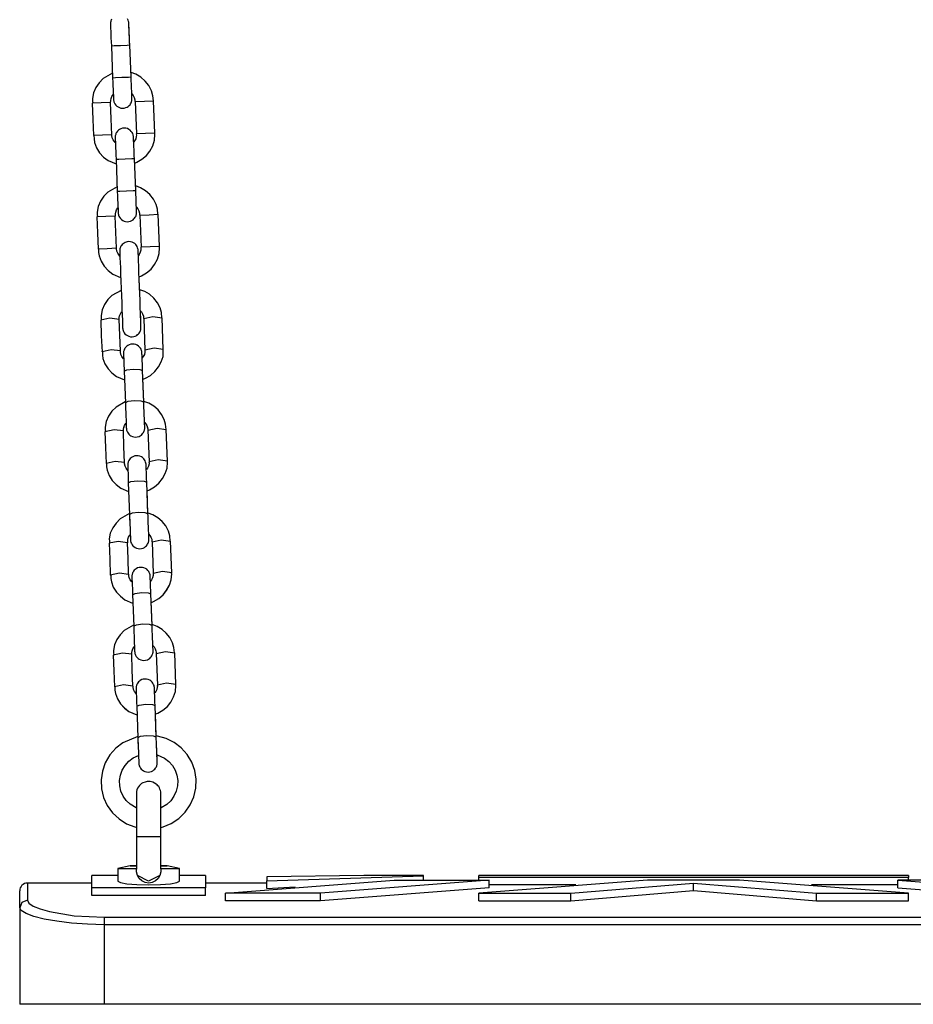
# Model space of a CAD drawing. Units: inches. Extents: x 114 to 186, y 25 to 185.
# Drawn here: x 137 to 140, y 164 to 167 of the extents above; entities that cross this region are included whole.
import ezdxf

# ---------------------------------------------------------------- set-up
doc = ezdxf.new("R2010")
doc.units = ezdxf.units.IN
doc.header["$MEASUREMENT"] = 0
doc.layers.add('Ebene 1', color=7, linetype='Continuous')

# ---------------------------------------------------------------- blocks, each defined once
blk = doc.blocks.new('block 2')
at = {"layer": 'Ebene 1', "color": 179, "lineweight": 25, "true_color": 0x1a171b}
for points in [[(137.2002, 167.0811), (137.1999, 167.0938), (137.1992, 167.1054), (137.1989, 167.1173), (137.1985, 167.128), (137.1982, 167.1369), (137.1978, 167.1438), (137.1973, 167.1485), (137.1973, 167.1505), (137.1973, 167.151), (137.1973, 167.1517), (137.1973, 167.1519), (137.1973, 167.1526), (137.1973, 167.1534), (137.197, 167.1555), (137.1963, 167.1576), (137.1949, 167.1619), (137.1928, 167.1659)], [(137.1413, 167.1646), (137.1398, 167.1619), (137.1391, 167.1593), (137.1384, 167.1569), (137.1377, 167.1552), (137.1377, 167.1531), (137.1374, 167.1519), (137.1374, 167.1505), (137.1374, 167.1498), (137.1374, 167.1491), (137.1374, 167.1488), (137.1374, 167.1485), (137.1374, 167.1481), (137.1374, 167.1459), (137.1377, 167.1417), (137.1381, 167.135), (137.1384, 167.1262), (137.1389, 167.1157), (137.1391, 167.104), (137.1398, 167.0916), (137.1403, 167.0785)], [(137.2002, 167.0811), (137.1999, 167.0889), (137.1995, 167.0963), (137.1992, 167.1085), (137.1989, 167.1202), (137.1982, 167.1304), (137.1978, 167.139), (137.1978, 167.1452), (137.1973, 167.1491), (137.1973, 167.1503), (137.1973, 167.151)], [(137.1403, 167.0785), (137.1491, 167.079), (137.1703, 167.0797)], [(137.1403, 167.0785), (137.1444, 166.9734)], [(137.1703, 167.0797), (137.1918, 167.0808), (137.2002, 167.0811)], [(137.2044, 166.976), (137.2002, 167.0811)], [(137.1437, 166.9889), (137.1134, 166.9714), (137.1003, 166.9579), (137.0898, 166.9421), (137.0821, 166.9247), (137.0786, 166.9061), (137.0786, 166.8987), (137.0795, 166.8909)], [(137.2771, 166.8987), (137.2753, 166.9157), (137.2707, 166.9314), (137.2624, 166.9485), (137.2507, 166.9633), (137.2366, 166.976), (137.2204, 166.9855), (137.2044, 166.9912)], [(137.1744, 166.9748), (137.1534, 166.9738), (137.1444, 166.9734)], [(137.1444, 166.9734), (137.1444, 166.9731), (137.1451, 166.96), (137.1456, 166.9474), (137.1463, 166.9357), (137.1465, 166.9252), (137.147, 166.9168), (137.1474, 166.9099), (137.1474, 166.9071), (137.1474, 166.9054), (137.1474, 166.9047), (137.1474, 166.904), (137.1474, 166.9037), (137.1477, 166.9037), (137.1477, 166.9013), (137.148, 166.899), (137.1487, 166.8963), (137.1498, 166.8933), (137.1518, 166.8892), (137.1548, 166.8852), (137.1582, 166.882), (137.1622, 166.8792), (137.1668, 166.8768), (137.1716, 166.8754), (137.1773, 166.8751), (137.1825, 166.8754), (137.1875, 166.8768), (137.1921, 166.8789), (137.1956, 166.8811), (137.1989, 166.8839), (137.2013, 166.8863), (137.203, 166.8892), (137.2044, 166.892), (137.2056, 166.8944), (137.2063, 166.897), (137.207, 166.899), (137.2073, 166.9008), (137.2073, 166.9026), (137.2073, 166.9037), (137.2073, 166.9047), (137.2073, 166.9054), (137.2073, 166.9057)], [(137.2044, 166.976), (137.1963, 166.9755), (137.1744, 166.9748)], [(137.2073, 166.9061), (137.2073, 166.9071), (137.2073, 166.909), (137.2073, 166.9135), (137.207, 166.9206), (137.2066, 166.9293), (137.2059, 166.9404), (137.2056, 166.9524), (137.2052, 166.965), (137.2049, 166.9702), (137.2044, 166.976)], [(137.1381, 166.893), (137.1384, 166.9001), (137.1396, 166.9064), (137.1424, 166.9135), (137.1465, 166.9199)], [(137.2073, 166.9219), (137.2116, 166.9168), (137.2151, 166.9099), (137.2171, 166.9026), (137.2171, 166.8997), (137.2171, 166.8966)], [(137.1377, 166.8933), (137.1077, 166.892), (137.0778, 166.8909)], [(137.0778, 166.8909), (137.08, 166.8384), (137.0824, 166.7857)], [(137.142, 166.7883), (137.1398, 166.8408), (137.1377, 166.8933)], [(137.2178, 166.8966), (137.2478, 166.8977), (137.2779, 166.899)], [(137.2178, 166.8966), (137.2221, 166.7917)], [(137.2821, 166.794), (137.2779, 166.899)], [(137.2132, 166.7667), (137.213, 166.7741), (137.2125, 166.7788), (137.2125, 166.7809), (137.2125, 166.7812), (137.2125, 166.7819), (137.2125, 166.7822), (137.2125, 166.7829), (137.2123, 166.7836), (137.2118, 166.7857), (137.2116, 166.7879), (137.2101, 166.7922), (137.208, 166.796), (137.2052, 166.7996), (137.2016, 166.8031), (137.1973, 166.8058), (137.1925, 166.8084), (137.1875, 166.8095), (137.1818, 166.8101), (137.1763, 166.8095), (137.171, 166.8076), (137.1668, 166.8055), (137.1632, 166.8031), (137.1608, 166.8003), (137.1582, 166.7974), (137.1565, 166.795), (137.1551, 166.7922), (137.1544, 166.7896), (137.1534, 166.7872), (137.1529, 166.7855), (137.1525, 166.7834), (137.1525, 166.7822), (137.1525, 166.7809), (137.1525, 166.7802), (137.1525, 166.7795), (137.1525, 166.779), (137.1525, 166.7788), (137.1525, 166.7783), (137.1525, 166.7762), (137.1529, 166.7721), (137.1534, 166.7654), (137.1534, 166.7566), (137.1541, 166.7459), (137.1544, 166.7342), (137.1551, 166.722), (137.1555, 166.7089)], [(137.2214, 166.7917), (137.2218, 166.7872), (137.2214, 166.7826), (137.2197, 166.7755), (137.2161, 166.7686), (137.2137, 166.7654)], [(137.2164, 166.6961), (137.2238, 166.699), (137.24, 166.7085), (137.2545, 166.7209), (137.2662, 166.7356), (137.275, 166.7526), (137.281, 166.771), (137.2821, 166.7896), (137.2817, 166.7917), (137.2814, 166.794)], [(137.2821, 166.794), (137.2521, 166.7929), (137.2221, 166.7917)], [(137.142, 166.7883), (137.112, 166.7872), (137.0824, 166.7857)], [(137.0838, 166.7862), (137.0841, 166.7748), (137.0855, 166.7635), (137.0919, 166.7459), (137.1022, 166.7297), (137.1148, 166.7159), (137.1301, 166.7047), (137.1558, 166.6937)], [(137.1529, 166.7628), (137.1463, 166.7721), (137.1434, 166.779), (137.1424, 166.7865), (137.1424, 166.7876), (137.1424, 166.7883)], [(137.2154, 166.7114), (137.2151, 166.7192), (137.2147, 166.7266), (137.2144, 166.7393), (137.2137, 166.7505), (137.2132, 166.7607), (137.213, 166.7693), (137.213, 166.7755), (137.2125, 166.7795), (137.2125, 166.7805), (137.2125, 166.7812)], [(137.1555, 166.7089), (137.1642, 166.7092), (137.1854, 166.7101)], [(137.1555, 166.7089), (137.1596, 166.6038)], [(137.1854, 166.7101), (137.207, 166.7111), (137.2154, 166.7114)], [(137.2197, 166.6062), (137.2154, 166.7114)], [(137.1589, 166.6193), (137.1286, 166.6017), (137.1155, 166.5883), (137.105, 166.5723), (137.0972, 166.555), (137.0936, 166.5364), (137.0936, 166.529), (137.0948, 166.5213)], [(137.1897, 166.6052), (137.1684, 166.6041), (137.1596, 166.6038)], [(137.1596, 166.6038), (137.1596, 166.6034), (137.1603, 166.5903), (137.1608, 166.5778), (137.1615, 166.5661), (137.1618, 166.5554), (137.1622, 166.5469), (137.1625, 166.5402), (137.1625, 166.5375), (137.1625, 166.5357), (137.1625, 166.5349), (137.1625, 166.5344), (137.1625, 166.534), (137.1625, 166.534), (137.1629, 166.5314), (137.1632, 166.5294), (137.1639, 166.5264), (137.1649, 166.5237), (137.167, 166.5196), (137.1699, 166.5156), (137.173, 166.5123), (137.1773, 166.5096), (137.1818, 166.5071), (137.1868, 166.5056), (137.1921, 166.5054), (137.1978, 166.5056), (137.2027, 166.5071), (137.2073, 166.5092), (137.2109, 166.5113), (137.214, 166.5142), (137.2161, 166.5166), (137.2183, 166.5197), (137.2197, 166.5223), (137.2207, 166.5247), (137.2214, 166.5273), (137.2221, 166.5294), (137.2221, 166.5311), (137.2225, 166.5328), (137.2225, 166.534), (137.2225, 166.5349), (137.2225, 166.5357), (137.2225, 166.5361)], [(137.2197, 166.6062), (137.2111, 166.6059), (137.1897, 166.6052)], [(137.2922, 166.5294), (137.2905, 166.5459), (137.2858, 166.5618), (137.2774, 166.5788), (137.2659, 166.5938), (137.2517, 166.6062), (137.2352, 166.6157), (137.2197, 166.6217)], [(137.2225, 166.5364), (137.2225, 166.5375), (137.2225, 166.5392), (137.2221, 166.5437), (137.2221, 166.5509), (137.2214, 166.5597), (137.2211, 166.5705), (137.2207, 166.5826), (137.2199, 166.5953), (137.2199, 166.601), (137.2197, 166.6062)], [(137.1534, 166.5233), (137.1534, 166.5304), (137.1548, 166.5368), (137.1575, 166.5437), (137.1618, 166.5502)], [(137.2225, 166.5523), (137.2266, 166.5469), (137.2302, 166.5402), (137.2323, 166.5328), (137.2323, 166.5301), (137.2323, 166.5268)], [(137.1529, 166.5237), (137.1229, 166.5223), (137.0929, 166.5213)], [(137.0929, 166.5213), (137.095, 166.4686), (137.0972, 166.416)], [(137.1572, 166.4186), (137.1551, 166.4711), (137.1529, 166.5237)], [(137.2331, 166.5268), (137.2631, 166.528), (137.2931, 166.5294)], [(137.2331, 166.5268), (137.2373, 166.4221)], [(137.2972, 166.4241), (137.2931, 166.5294)], [(137.2278, 166.4114), (137.2278, 166.4119), (137.2273, 166.4129), (137.2273, 166.4143), (137.2266, 166.4174), (137.2259, 166.4207), (137.2242, 166.4241), (137.2225, 166.4274), (137.2197, 166.4308), (137.2164, 166.4338), (137.2123, 166.4365), (137.2076, 166.4386), (137.2023, 166.44), (137.197, 166.4405), (137.1915, 166.4398), (137.1858, 166.4379), (137.1818, 166.4358), (137.1784, 166.4334), (137.1756, 166.4305), (137.1735, 166.4277), (137.1716, 166.4253), (137.1703, 166.4224), (137.1691, 166.42), (137.1684, 166.4174), (137.1682, 166.4157), (137.1677, 166.414), (137.1677, 166.4126), (137.1677, 166.4112), (137.1677, 166.4105), (137.1677, 166.4098), (137.1677, 166.4093), (137.1677, 166.4062), (137.1682, 166.3991), (137.1684, 166.3879), (137.1691, 166.3726), (137.1699, 166.3547), (137.1706, 166.3339), (137.1713, 166.3113), (137.1723, 166.288), (137.173, 166.2643), (137.1742, 166.2415), (137.1749, 166.22), (137.1756, 166.2012), (137.1763, 166.185), (137.1766, 166.1726), (137.1766, 166.1666), (137.177, 166.1628), (137.177, 166.1613), (137.177, 166.1604), (137.177, 166.1599), (137.177, 166.1597), (137.177, 166.1592), (137.177, 166.1585), (137.177, 166.1582), (137.1773, 166.1575), (137.1773, 166.1568), (137.1777, 166.1551), (137.178, 166.1537), (137.1787, 166.1508), (137.1797, 166.148), (137.1818, 166.1437), (137.1847, 166.1402), (137.1885, 166.1366), (137.1928, 166.1342), (137.1978, 166.132), (137.2027, 166.1306), (137.2083, 166.1306), (137.2137, 166.1311), (137.2183, 166.1327), (137.2228, 166.1349), (137.2259, 166.1373), (137.2292, 166.1402), (137.2312, 166.1427), (137.2331, 166.1454), (137.2345, 166.148), (137.2356, 166.1508), (137.2362, 166.153), (137.2366, 166.1551), (137.2369, 166.1568), (137.2369, 166.1585), (137.2369, 166.1592), (137.2369, 166.1604), (137.2369, 166.1606), (137.2369, 166.1613)], [(137.1572, 166.4186), (137.1272, 166.4174), (137.0972, 166.416)], [(137.099, 166.4165), (137.099, 166.4052), (137.1007, 166.3938), (137.107, 166.3762), (137.1174, 166.3604), (137.1301, 166.3463), (137.1451, 166.3349), (137.1706, 166.324)], [(137.1677, 166.3931), (137.1615, 166.4024), (137.1582, 166.4093), (137.1575, 166.4167), (137.1575, 166.4179), (137.1575, 166.4186)], [(137.2369, 166.1618), (137.2369, 166.1635), (137.2369, 166.1678), (137.2366, 166.1768), (137.2359, 166.1904), (137.2352, 166.2069), (137.2345, 166.2262), (137.2338, 166.2481), (137.2331, 166.271), (137.2319, 166.2948), (137.2312, 166.318), (137.2302, 166.3402), (137.2295, 166.3607), (137.2287, 166.378), (137.2285, 166.3924), (137.228, 166.4031), (137.2278, 166.4093), (137.2278, 166.4105), (137.2278, 166.4112), (137.2278, 166.4114)], [(137.2366, 166.4221), (137.2369, 166.4174), (137.2366, 166.4129), (137.2345, 166.4059), (137.2309, 166.3988), (137.2287, 166.3957)], [(137.2312, 166.3261), (137.239, 166.3292), (137.2552, 166.3389), (137.2698, 166.3511), (137.281, 166.3664), (137.2902, 166.383), (137.2962, 166.4012), (137.2972, 166.42), (137.2969, 166.4221), (137.2965, 166.4241)], [(137.2972, 166.4241), (137.2672, 166.4231), (137.2373, 166.4221)], [(137.2323, 166.2824), (137.2323, 166.2834), (137.2309, 166.3277)], [(137.1723, 166.2817), (137.142, 166.2648), (137.1286, 166.2514), (137.1181, 166.2355), (137.11, 166.2181), (137.1067, 166.1998), (137.1067, 166.1924), (137.1077, 166.185)], [(137.305, 166.1924), (137.3036, 166.209), (137.2991, 166.2248), (137.2905, 166.2415), (137.2788, 166.2563), (137.2647, 166.2687), (137.249, 166.2782), (137.2331, 166.2837)], [(137.1663, 166.1871), (137.1663, 166.1928), (137.167, 166.1985), (137.1699, 166.2054), (137.1737, 166.2119), (137.1749, 166.2133)], [(137.1663, 166.1871), (137.1663, 166.1928), (137.167, 166.1985), (137.1699, 166.2054), (137.1737, 166.2119), (137.1749, 166.2133)], [(137.2369, 166.1651), (137.2366, 166.1719), (137.2362, 166.1833), (137.2356, 166.1985), (137.2352, 166.2136)], [(137.2356, 166.215), (137.2383, 166.2114), (137.2423, 166.2052), (137.2447, 166.1985), (137.2454, 166.1942), (137.245, 166.1904)], [(137.2356, 166.215), (137.2383, 166.2114), (137.2423, 166.2052), (137.2447, 166.1981), (137.2454, 166.1942), (137.245, 166.1904)], [(137.166, 166.1871), (137.1356, 166.1914), (137.106, 166.185)], [(137.106, 166.185), (137.1077, 166.1335), (137.11, 166.0817)], [(137.1699, 166.0841), (137.1677, 166.1356), (137.166, 166.1874)], [(137.1699, 166.0841), (137.1677, 166.1356), (137.166, 166.1871)], [(137.2457, 166.1904), (137.2757, 166.1967), (137.3058, 166.1924)], [(137.2457, 166.1904), (137.2497, 166.087)], [(137.3096, 166.0894), (137.3058, 166.1924)], [(137.3096, 166.0894), (137.3058, 166.1924)], [(137.1699, 166.0841), (137.1396, 166.0884), (137.11, 166.0817)], [(137.1801, 166.0591), (137.1749, 166.0665), (137.1716, 166.0731), (137.1703, 166.0803), (137.1703, 166.082), (137.1703, 166.0841)], [(137.2407, 166.0622), (137.2404, 166.0641), (137.2404, 166.0708), (137.24, 166.0757), (137.24, 166.077), (137.24, 166.0782), (137.24, 166.0784), (137.24, 166.0789), (137.24, 166.0791), (137.24, 166.0796), (137.24, 166.0798), (137.2397, 166.081), (137.2393, 166.0824), (137.2387, 166.0862), (137.2373, 166.0898), (137.2352, 166.0937), (137.2323, 166.0968), (137.2285, 166.1003), (137.2242, 166.1032), (137.2197, 166.1053), (137.2144, 166.1063), (137.209, 166.1067), (137.2033, 166.106), (137.1989, 166.1046), (137.1942, 166.1025), (137.1911, 166.0999), (137.1882, 166.0972), (137.1858, 166.0946), (137.1839, 166.0918), (137.1825, 166.0891), (137.1818, 166.0865), (137.1811, 166.0844), (137.1804, 166.0824), (137.1804, 166.0806), (137.1801, 166.0789), (137.1801, 166.0782), (137.1801, 166.0775), (137.1801, 166.077), (137.1801, 166.0767), (137.1801, 166.0763), (137.1801, 166.0763), (137.1801, 166.076), (137.1801, 166.0757), (137.1801, 166.0753), (137.1801, 166.0722), (137.1804, 166.0672), (137.1808, 166.0591), (137.1811, 166.0491), (137.1815, 166.0379), (137.1818, 166.0255), (137.1818, 166.0221), (137.1823, 166.0181)], [(137.249, 166.087), (137.2492, 166.0834), (137.2492, 166.0803), (137.2478, 166.0729), (137.2443, 166.0662), (137.2411, 166.0615)], [(137.2436, 165.9925), (137.2511, 165.9956), (137.2676, 166.0047), (137.2821, 166.0171), (137.2934, 166.0321), (137.3026, 166.0484), (137.3089, 166.0665), (137.3096, 166.0851), (137.3096, 166.0872), (137.3089, 166.0891)], [(137.3096, 166.0894), (137.2795, 166.0937), (137.2497, 166.087)], [(137.3096, 166.0894), (137.3096, 166.0891), (137.3096, 166.0887)], [(137.1101, 166.081), (137.11, 166.0813), (137.11, 166.082)], [(137.1117, 166.082), (137.1117, 166.0708), (137.1131, 166.0598), (137.1195, 166.0421), (137.1296, 166.0262), (137.1424, 166.0126), (137.1572, 166.0012), (137.183, 165.9902)], [(137.1117, 166.082), (137.1117, 166.0708), (137.1131, 166.0595), (137.1195, 166.0421), (137.1296, 166.0262), (137.1424, 166.0126), (137.1572, 166.0012), (137.183, 165.9902)], [(137.2423, 166.0202), (137.2419, 166.0316), (137.2414, 166.0417), (137.2407, 166.0527), (137.2404, 166.0619), (137.2404, 166.0693), (137.24, 166.0746), (137.24, 166.076), (137.24, 166.0775), (137.24, 166.0775)], [(137.1823, 166.0181), (137.1904, 166.0224), (137.2118, 166.0248)], [(137.2118, 166.0248), (137.2333, 166.0238), (137.2423, 166.0202)], [(137.2461, 165.9173), (137.2423, 166.0207)], [(137.1823, 166.0181), (137.1861, 165.9151)], [(137.2461, 165.9187), (137.2433, 165.9956)], [(137.2461, 165.9187), (137.2433, 165.9956)], [(137.1858, 165.918), (137.1555, 165.9006), (137.142, 165.8877), (137.1315, 165.8719), (137.1236, 165.8545), (137.1201, 165.8362), (137.1201, 165.8288), (137.1212, 165.8212)], [(137.2157, 165.9215), (137.1942, 165.9191), (137.1861, 165.9148)], [(137.1861, 165.9151), (137.1865, 165.9025), (137.1868, 165.8905), (137.1868, 165.8901)], [(137.1861, 165.9148), (137.1865, 165.9056), (137.1868, 165.896), (137.1871, 165.8834), (137.1875, 165.871), (137.1882, 165.8598), (137.1885, 165.8498), (137.1889, 165.8422), (137.1889, 165.8364), (137.1889, 165.8347), (137.1889, 165.8336)], [(137.2461, 165.9173), (137.2373, 165.9208), (137.2157, 165.9215)], [(137.249, 165.8362), (137.249, 165.8397), (137.2485, 165.846), (137.2485, 165.8538), (137.2478, 165.8636), (137.2474, 165.875), (137.2471, 165.8872), (137.2464, 165.9006), (137.2461, 165.9137), (137.2461, 165.9155), (137.2461, 165.9173)], [(137.3187, 165.8288), (137.3169, 165.8453), (137.3124, 165.8612), (137.3039, 165.8777), (137.2926, 165.8925), (137.2786, 165.9049), (137.2624, 165.9144), (137.2464, 165.9201)], [(137.1794, 165.8235), (137.1494, 165.8276), (137.1195, 165.8212)], [(137.1801, 165.8235), (137.1797, 165.829), (137.1808, 165.8347), (137.1832, 165.8417), (137.1871, 165.8481), (137.1882, 165.8495)], [(137.1801, 165.8235), (137.1797, 165.829), (137.1808, 165.8343), (137.1832, 165.8414), (137.1871, 165.8481), (137.1882, 165.8495)], [(137.1889, 165.8336), (137.1892, 165.8329), (137.1892, 165.8323), (137.1892, 165.8319), (137.1892, 165.8316), (137.1892, 165.8312), (137.1892, 165.8309), (137.1892, 165.8298), (137.1897, 165.829), (137.1899, 165.8266), (137.1906, 165.8242), (137.1925, 165.8202), (137.1946, 165.8168), (137.197, 165.8131), (137.2002, 165.8104), (137.2042, 165.8076), (137.2087, 165.8054), (137.214, 165.804), (137.2192, 165.8037), (137.2249, 165.8043), (137.2306, 165.8057), (137.2345, 165.8078), (137.2383, 165.8104), (137.2407, 165.8131), (137.2433, 165.8161), (137.245, 165.8185), (137.2464, 165.8212), (137.2474, 165.8238), (137.2483, 165.8262), (137.2485, 165.8279), (137.249, 165.8302), (137.249, 165.8312), (137.2492, 165.8326), (137.2492, 165.8329), (137.2492, 165.8333), (137.2492, 165.834), (137.2492, 165.834), (137.2492, 165.8343), (137.2492, 165.8347), (137.2492, 165.8355), (137.249, 165.8364), (137.249, 165.8404), (137.2485, 165.8467), (137.2485, 165.8502)], [(137.249, 165.8512), (137.2521, 165.8478), (137.2559, 165.8414), (137.2585, 165.8347), (137.2588, 165.8305), (137.2588, 165.8266)], [(137.249, 165.8512), (137.2521, 165.8478), (137.2559, 165.8414), (137.2585, 165.8343), (137.2588, 165.8305), (137.2588, 165.8262)], [(137.2492, 165.8355), (137.249, 165.8355), (137.249, 165.8362)], [(137.2595, 165.8266), (137.2891, 165.8329), (137.3194, 165.8288)], [(137.2595, 165.8266), (137.2633, 165.7232)], [(137.3234, 165.7256), (137.3194, 165.8288)], [(137.3234, 165.7253), (137.3194, 165.8288)], [(137.1195, 165.8212), (137.1215, 165.7697), (137.1234, 165.7179)], [(137.1832, 165.7205), (137.1815, 165.772), (137.1794, 165.8235)], [(137.1832, 165.7201), (137.1815, 165.772), (137.1794, 165.8235)], [(137.2542, 165.6986), (137.2542, 165.7), (137.2538, 165.707), (137.2538, 165.712), (137.2535, 165.7134), (137.2535, 165.7144), (137.2535, 165.7148), (137.2535, 165.7151), (137.2535, 165.7155), (137.2535, 165.7158), (137.2535, 165.7162), (137.2531, 165.7172), (137.2531, 165.7186), (137.2521, 165.7222), (137.2507, 165.7261), (137.2485, 165.7296), (137.2457, 165.733), (137.2423, 165.7367), (137.238, 165.7394), (137.2331, 165.7416), (137.2278, 165.7427), (137.2225, 165.743), (137.2171, 165.7423), (137.2123, 165.7408), (137.208, 165.7384), (137.2044, 165.7363), (137.2016, 165.7334), (137.1995, 165.731), (137.1973, 165.7279), (137.1963, 165.7253), (137.1952, 165.7229), (137.1946, 165.7208), (137.1942, 165.7182), (137.1939, 165.7168), (137.1935, 165.7151), (137.1935, 165.7144), (137.1935, 165.7137), (137.1935, 165.7134), (137.1935, 165.7129), (137.1935, 165.7127), (137.1935, 165.7127), (137.1935, 165.7122), (137.1935, 165.712), (137.1935, 165.7115), (137.1939, 165.7084), (137.1939, 165.7031), (137.1942, 165.6953), (137.1946, 165.6855), (137.1949, 165.6741), (137.1952, 165.6619), (137.1956, 165.6583), (137.1956, 165.6545)], [(137.1832, 165.7205), (137.1529, 165.7246), (137.1234, 165.7179)], [(137.1241, 165.7172), (137.1236, 165.7175), (137.1234, 165.7179)], [(137.125, 165.7182), (137.125, 165.707), (137.1269, 165.696), (137.1332, 165.6784), (137.1431, 165.6626), (137.1558, 165.6488), (137.171, 165.6374), (137.1963, 165.6266)], [(137.125, 165.7182), (137.125, 165.7067), (137.1269, 165.6958), (137.1332, 165.6784), (137.1431, 165.6626), (137.1558, 165.6488), (137.171, 165.6374), (137.1963, 165.6266)], [(137.1939, 165.6953), (137.1885, 165.7027), (137.1851, 165.7094), (137.1837, 165.7165), (137.1837, 165.7182), (137.1839, 165.7201)], [(137.2557, 165.6566), (137.2552, 165.6679), (137.255, 165.6781), (137.2545, 165.6891), (137.2542, 165.6982), (137.2538, 165.7055), (137.2538, 165.7108), (137.2535, 165.7122), (137.2535, 165.7134), (137.2535, 165.7137)], [(137.2626, 165.7232), (137.2631, 165.7196), (137.2631, 165.7165), (137.2612, 165.7091), (137.2578, 165.7024), (137.2545, 165.6979)], [(137.2571, 165.6286), (137.2645, 165.6314), (137.281, 165.6411), (137.2955, 165.6533), (137.3072, 165.6683), (137.316, 165.6848), (137.3222, 165.7027), (137.3234, 165.7215), (137.3229, 165.7232), (137.3227, 165.7253)], [(137.3234, 165.7253), (137.2931, 165.7296), (137.2633, 165.7232)], [(137.3234, 165.7256), (137.3234, 165.7253), (137.3229, 165.7249)], [(137.1956, 165.6545), (137.2042, 165.6586), (137.2256, 165.6612)], [(137.1956, 165.6545), (137.1995, 165.5511)], [(137.2256, 165.6612), (137.2467, 165.66), (137.2557, 165.6566)], [(137.2595, 165.5535), (137.2557, 165.6569)], [(137.2595, 165.5546), (137.2566, 165.6319)], [(137.2595, 165.5546), (137.2566, 165.6319)], [(137.1992, 165.5542), (137.1689, 165.537), (137.1558, 165.5236), (137.1448, 165.5081), (137.137, 165.4908), (137.1336, 165.4724), (137.1339, 165.465), (137.1346, 165.4576)], [(137.2292, 165.5577), (137.208, 165.5553), (137.1995, 165.5511)], [(137.1995, 165.5515), (137.1999, 165.5387), (137.2006, 165.5267), (137.2006, 165.5263)], [(137.1995, 165.5511), (137.1999, 165.5415), (137.2002, 165.5324), (137.2009, 165.5194), (137.2013, 165.507), (137.2016, 165.496), (137.202, 165.4862), (137.2023, 165.4784), (137.2027, 165.4728), (137.2027, 165.4709), (137.2027, 165.47)], [(137.2595, 165.5535), (137.2507, 165.557), (137.2292, 165.5577)], [(137.2626, 165.4724), (137.2624, 165.476), (137.2624, 165.4819), (137.2619, 165.49), (137.2616, 165.5), (137.2612, 165.5112), (137.2605, 165.5236), (137.2602, 165.5367), (137.2598, 165.5496), (137.2595, 165.5518), (137.2595, 165.5535)], [(137.3322, 165.465), (137.3303, 165.4815), (137.3262, 165.4974), (137.3177, 165.5141), (137.306, 165.5289), (137.2919, 165.5411), (137.2757, 165.5508), (137.2598, 165.5563)], [(137.1935, 165.4597), (137.1935, 165.4654), (137.1942, 165.4707), (137.1966, 165.4776), (137.2009, 165.4843), (137.202, 165.4855)], [(137.1935, 165.4597), (137.1935, 165.4654), (137.1942, 165.4709), (137.1966, 165.4781), (137.2009, 165.4843), (137.202, 165.4855)], [(137.2027, 165.47), (137.2027, 165.4693), (137.2027, 165.4686), (137.2027, 165.4678), (137.2027, 165.4674), (137.2027, 165.4674), (137.2027, 165.4671), (137.203, 165.466), (137.203, 165.465), (137.2033, 165.4629), (137.2042, 165.4605), (137.2059, 165.4566), (137.208, 165.4529), (137.2104, 165.4495), (137.2137, 165.4467), (137.2178, 165.4438), (137.2221, 165.4418), (137.2273, 165.4402), (137.2326, 165.4399), (137.2387, 165.4407), (137.244, 165.4421), (137.2483, 165.4442), (137.2517, 165.4467), (137.2545, 165.4492), (137.2571, 165.4523), (137.2585, 165.4547), (137.2598, 165.4576), (137.2609, 165.46), (137.2616, 165.4626), (137.2624, 165.4643), (137.2624, 165.4664), (137.2626, 165.4674), (137.2626, 165.4688), (137.2626, 165.4693), (137.2626, 165.4695), (137.2626, 165.47), (137.2626, 165.4702), (137.2626, 165.4707), (137.2626, 165.4709), (137.2626, 165.4717), (137.2626, 165.4728), (137.2624, 165.4767), (137.2624, 165.4829), (137.2619, 165.4865)], [(137.2624, 165.4876), (137.2655, 165.4836), (137.2693, 165.4776), (137.2719, 165.4707), (137.2721, 165.4667), (137.2721, 165.4626)], [(137.2624, 165.4876), (137.2655, 165.4841), (137.2693, 165.4776), (137.2719, 165.4707), (137.2721, 165.4667), (137.2721, 165.4629)], [(137.1932, 165.4597), (137.1629, 165.464), (137.1332, 165.4576)], [(137.1332, 165.4576), (137.135, 165.4058), (137.1367, 165.3542)], [(137.1966, 165.3563), (137.1949, 165.4082), (137.1932, 165.4597)], [(137.1966, 165.3567), (137.1949, 165.4082), (137.1932, 165.4597)], [(137.2626, 165.4714), (137.2626, 165.4717), (137.2626, 165.4724)], [(137.2729, 165.4626), (137.3029, 165.4693), (137.3329, 165.465)], [(137.2729, 165.4626), (137.2767, 165.3596)], [(137.3368, 165.3617), (137.3329, 165.465)], [(137.3368, 165.3617), (137.3329, 165.465)], [(137.2676, 165.3348), (137.2676, 165.3362), (137.2672, 165.3432), (137.2672, 165.3479), (137.2672, 165.3496), (137.2672, 165.3503), (137.2672, 165.3506), (137.2669, 165.3513), (137.2669, 165.3517), (137.2669, 165.3522), (137.2669, 165.3525), (137.2669, 165.3536), (137.2666, 165.3549), (137.2659, 165.3584), (137.264, 165.3623), (137.2619, 165.3658), (137.2595, 165.3694), (137.2557, 165.373), (137.2514, 165.3758), (137.2464, 165.3778), (137.2414, 165.3789), (137.2359, 165.3792), (137.2306, 165.3785), (137.2259, 165.3772), (137.2214, 165.3747), (137.2183, 165.3725), (137.2151, 165.3698), (137.213, 165.367), (137.2111, 165.3641), (137.2097, 165.3617), (137.2087, 165.3592), (137.208, 165.3567), (137.2076, 165.3546), (137.2073, 165.3532), (137.2073, 165.3513), (137.2073, 165.3506), (137.2073, 165.3499), (137.2073, 165.3496), (137.2073, 165.3493), (137.2073, 165.3489), (137.2073, 165.3486), (137.2073, 165.3486), (137.2073, 165.3482), (137.2073, 165.3479), (137.2073, 165.3448), (137.2073, 165.3394), (137.2076, 165.3317), (137.208, 165.3217), (137.2087, 165.3105), (137.209, 165.2983), (137.209, 165.2943), (137.2094, 165.2903)], [(137.1966, 165.3563), (137.1668, 165.3606), (137.1367, 165.3542)], [(137.1374, 165.3536), (137.137, 165.3539), (137.1367, 165.3542)], [(137.1384, 165.3546), (137.1384, 165.3431), (137.1403, 165.332), (137.1465, 165.3148), (137.1568, 165.2988), (137.1696, 165.285), (137.1844, 165.2738), (137.2097, 165.2628)], [(137.1384, 165.3542), (137.1384, 165.3431), (137.1403, 165.332), (137.1465, 165.3148), (137.1568, 165.2988), (137.1696, 165.285), (137.1844, 165.2738), (137.2097, 165.2628)], [(137.1966, 165.3567), (137.1966, 165.3563)], [(137.2073, 165.3317), (137.202, 165.3391), (137.1989, 165.3458), (137.197, 165.3529), (137.1973, 165.3546), (137.1973, 165.3567)], [(137.2073, 165.3317), (137.202, 165.3386), (137.1989, 165.3453), (137.197, 165.3529), (137.1973, 165.3546), (137.1973, 165.3563)], [(137.2693, 165.2929), (137.2686, 165.3041), (137.2683, 165.3143), (137.2679, 165.3253), (137.2676, 165.3344), (137.2672, 165.3418), (137.2672, 165.3472), (137.2672, 165.3486), (137.2672, 165.3496), (137.2672, 165.3499)], [(137.276, 165.3596), (137.2764, 165.356), (137.2764, 165.3529), (137.2747, 165.3453), (137.2714, 165.3384), (137.2683, 165.3341)], [(137.276, 165.3596), (137.2764, 165.356), (137.2764, 165.3529), (137.2747, 165.3453), (137.2714, 165.3386), (137.2683, 165.3341)], [(137.2707, 165.265), (137.2781, 165.2678), (137.2945, 165.2774), (137.3089, 165.2897), (137.3205, 165.3041), (137.3296, 165.321), (137.3356, 165.3391), (137.3368, 165.3577), (137.3363, 165.3596), (137.336, 165.3617)], [(137.2707, 165.265), (137.2781, 165.2681), (137.2945, 165.2774), (137.3089, 165.2897), (137.3205, 165.3045), (137.3296, 165.321), (137.3356, 165.3391), (137.3368, 165.3577), (137.3363, 165.3599), (137.336, 165.3617)], [(137.3368, 165.3617), (137.3065, 165.3658), (137.2767, 165.3596)], [(137.3368, 165.3617), (137.3368, 165.3617), (137.3368, 165.3613)], [(137.2094, 165.2903), (137.2176, 165.2945), (137.239, 165.2971)], [(137.2094, 165.2907), (137.2132, 165.1873)], [(137.239, 165.2971), (137.2605, 165.2964), (137.2693, 165.2929)], [(137.2729, 165.1899), (137.2693, 165.2929)], [(137.2733, 165.1908), (137.27, 165.2681)], [(137.2733, 165.1908), (137.27, 165.2678)], [(137.213, 165.1906), (137.1825, 165.1732), (137.1691, 165.1598), (137.1586, 165.1443), (137.1508, 165.127), (137.1474, 165.1086), (137.1474, 165.1012), (137.1484, 165.0938)], [(137.243, 165.1941), (137.2214, 165.1915), (137.2132, 165.1873)], [(137.2132, 165.1877), (137.2137, 165.1751), (137.214, 165.163), (137.214, 165.1627)], [(137.2132, 165.1873), (137.2137, 165.1779), (137.2137, 165.1687), (137.2144, 165.1556), (137.2147, 165.1432), (137.2151, 165.1319), (137.2154, 165.1226), (137.2157, 165.1146), (137.2161, 165.1091), (137.2161, 165.1072), (137.2161, 165.1059)], [(137.2729, 165.1894), (137.2645, 165.193), (137.243, 165.1941)], [(137.276, 165.1084), (137.276, 165.1122), (137.2757, 165.1183), (137.2753, 165.1264), (137.275, 165.1358), (137.2747, 165.1474), (137.2743, 165.1598), (137.2736, 165.1729), (137.2733, 165.186), (137.2733, 165.1877), (137.2729, 165.1894)], [(137.346, 165.1009), (137.3441, 165.1179), (137.3396, 165.1338), (137.3312, 165.1505), (137.3194, 165.1648), (137.3058, 165.1772), (137.2895, 165.1866), (137.2736, 165.1927)], [(137.2073, 165.096), (137.207, 165.1017), (137.2076, 165.1071), (137.2104, 165.114), (137.2144, 165.1207), (137.2154, 165.122)], [(137.2073, 165.096), (137.207, 165.1017), (137.2076, 165.1071), (137.2104, 165.114), (137.2144, 165.1207), (137.2154, 165.1217)], [(137.2161, 165.1059), (137.2161, 165.1055), (137.2161, 165.1045), (137.2164, 165.104), (137.2164, 165.1038), (137.2164, 165.1033), (137.2164, 165.1033), (137.2164, 165.1024), (137.2164, 165.1012), (137.2171, 165.0991), (137.2178, 165.0967), (137.2192, 165.0929), (137.2214, 165.089), (137.2242, 165.0857), (137.2273, 165.0829), (137.2312, 165.0802), (137.2359, 165.078), (137.2411, 165.0766), (137.2464, 165.0762), (137.2521, 165.0766), (137.2578, 165.0783), (137.2616, 165.0805), (137.2652, 165.0829), (137.2679, 165.0854), (137.2703, 165.0883), (137.2721, 165.091), (137.2736, 165.0938), (137.2747, 165.096), (137.2753, 165.0984), (137.2757, 165.1005), (137.276, 165.1024), (137.276, 165.1038), (137.276, 165.1052), (137.276, 165.1055), (137.276, 165.1059), (137.276, 165.1062), (137.276, 165.1065), (137.276, 165.1071), (137.276, 165.1072), (137.276, 165.1079), (137.276, 165.1091), (137.276, 165.1129), (137.2757, 165.1193), (137.2757, 165.1227)], [(137.276, 165.1239), (137.2793, 165.1203), (137.2831, 165.114), (137.2852, 165.1071), (137.2858, 165.1031), (137.2858, 165.0991)], [(137.276, 165.1239), (137.2793, 165.12), (137.2831, 165.1136), (137.2852, 165.1071), (137.2858, 165.1031), (137.2858, 165.0988)], [(137.2066, 165.096), (137.1763, 165.1002), (137.1465, 165.0936)], [(137.1465, 165.0936), (137.1484, 165.0421), (137.1505, 164.9906)], [(137.2104, 164.993), (137.2083, 165.0444), (137.2066, 165.096)], [(137.2104, 164.9927), (137.2083, 165.0444), (137.2066, 165.096)], [(137.276, 165.1078), (137.276, 165.1079), (137.276, 165.1084)], [(137.2867, 165.0988), (137.3162, 165.1055), (137.3467, 165.1012)], [(137.2867, 165.0988), (137.2902, 164.9958)], [(137.3501, 164.998), (137.3467, 165.1012)], [(137.3501, 164.998), (137.3467, 165.1012)], [(137.2104, 164.9927), (137.1801, 164.9968), (137.1505, 164.9906)], [(137.2207, 164.9679), (137.2154, 164.9749), (137.2123, 164.9817), (137.2109, 164.9887), (137.2109, 164.9908), (137.2109, 164.9927)], [(137.2814, 164.9712), (137.2814, 164.9725), (137.281, 164.9796), (137.2807, 164.9841), (137.2807, 164.9856), (137.2807, 164.9867), (137.2807, 164.987), (137.2807, 164.9873), (137.2807, 164.988), (137.2807, 164.988), (137.2807, 164.9887), (137.2803, 164.9898), (137.2803, 164.9908), (137.2793, 164.9948), (137.2779, 164.9982), (137.2757, 165.0022), (137.2729, 165.0056), (137.2693, 165.0092), (137.2652, 165.012), (137.2602, 165.0137), (137.255, 165.0151), (137.2497, 165.0156), (137.2443, 165.0149), (137.2393, 165.0135), (137.2347, 165.0109), (137.2316, 165.0089), (137.2287, 165.0061), (137.2266, 165.0032), (137.2245, 165.0003), (137.2235, 164.998), (137.2225, 164.9951), (137.2218, 164.993), (137.2211, 164.9908), (137.2211, 164.9891), (137.2207, 164.9877), (137.2207, 164.987), (137.2207, 164.986), (137.2207, 164.9856), (137.2207, 164.9856), (137.2207, 164.9853), (137.2207, 164.9848), (137.2207, 164.9846), (137.2207, 164.9841), (137.2207, 164.9841), (137.2207, 164.981), (137.2211, 164.9756), (137.2214, 164.9679), (137.2218, 164.9577), (137.2221, 164.9469), (137.2225, 164.9345), (137.2228, 164.9305), (137.2228, 164.9267)], [(137.2895, 164.9958), (137.2902, 164.9923), (137.2898, 164.9891), (137.2884, 164.9817), (137.2848, 164.9748), (137.2817, 164.9703)], [(137.2855, 164.9017), (137.2915, 164.9041), (137.3081, 164.9136), (137.3227, 164.926), (137.3343, 164.9405), (137.343, 164.9574), (137.3494, 164.9753), (137.3506, 164.9941), (137.3501, 164.9958), (137.3499, 164.998)], [(137.3501, 164.998), (137.3201, 165.0022), (137.2902, 164.9958)], [(137.3501, 164.998), (137.3501, 164.998), (137.3501, 164.9975)], [(137.1508, 164.9898), (137.1505, 164.9903), (137.1505, 164.9906)], [(137.1522, 164.9908), (137.1522, 164.9792), (137.1541, 164.9682), (137.1603, 164.951), (137.1703, 164.9352), (137.183, 164.9214), (137.1978, 164.91), (137.2235, 164.8992)], [(137.1522, 164.9906), (137.1522, 164.9792), (137.1541, 164.9682), (137.1603, 164.951), (137.1703, 164.9352), (137.183, 164.921), (137.1978, 164.91), (137.2235, 164.8988)], [(137.2827, 164.9291), (137.2824, 164.9405), (137.2821, 164.9507), (137.2817, 164.9613), (137.2814, 164.9708), (137.281, 164.9782), (137.2807, 164.983), (137.2807, 164.9848), (137.2807, 164.986), (137.2807, 164.9863)], [(137.2228, 164.9267), (137.2309, 164.9308), (137.2524, 164.9334)], [(137.2524, 164.9334), (137.274, 164.9327), (137.2827, 164.9291)], [(137.2867, 164.8261), (137.2827, 164.9291)], [(137.2228, 164.9271), (137.2266, 164.8237)], [(137.2867, 164.8299), (137.2838, 164.9041)], [(137.2867, 164.8299), (137.2838, 164.9041)], [(137.2264, 164.8285), (137.1777, 164.8082), (137.1544, 164.7898), (137.1353, 164.7681), (137.1205, 164.7429), (137.111, 164.7154), (137.107, 164.6868), (137.1086, 164.6578), (137.1153, 164.6296), (137.1272, 164.6036), (137.1441, 164.58), (137.1653, 164.5598), (137.1899, 164.5443), (137.2168, 164.5335), (137.2218, 164.5319)], [(137.2564, 164.8304), (137.2347, 164.8278), (137.2266, 164.8237)], [(137.2266, 164.8237), (137.2271, 164.8142), (137.2273, 164.8049), (137.2278, 164.7918), (137.2285, 164.7796), (137.2287, 164.7682), (137.2292, 164.7588), (137.2295, 164.751), (137.2295, 164.7453), (137.2295, 164.7436), (137.2299, 164.7422)], [(137.2266, 164.8237), (137.2271, 164.8113), (137.2273, 164.7992)], [(137.2867, 164.8258), (137.2779, 164.8292), (137.2564, 164.8304)], [(137.3022, 164.5319), (137.3089, 164.5336), (137.3356, 164.545), (137.3601, 164.5612), (137.3809, 164.5817), (137.3975, 164.6056), (137.409, 164.632), (137.4154, 164.6604), (137.4164, 164.6892), (137.4119, 164.7178), (137.4021, 164.745), (137.3868, 164.7696), (137.3675, 164.7915), (137.3446, 164.8089), (137.3184, 164.8218), (137.2902, 164.8299), (137.2867, 164.8306)], [(137.2898, 164.7446), (137.2895, 164.7484), (137.2891, 164.7545), (137.2891, 164.7627), (137.2888, 164.7722), (137.2881, 164.7836), (137.2877, 164.7961), (137.2874, 164.8091), (137.2867, 164.8223), (137.2867, 164.8239), (137.2867, 164.8258)], [(137.2898, 164.7433), (137.2898, 164.7436), (137.2898, 164.7443), (137.2898, 164.7453), (137.2895, 164.7493), (137.2895, 164.7557), (137.2891, 164.7641), (137.2888, 164.7743), (137.2881, 164.7858), (137.2877, 164.7986), (137.2877, 164.7996), (137.2877, 164.8011)], [(137.2891, 164.7686), (137.3134, 164.7577), (137.3275, 164.7467), (137.3392, 164.7336), (137.348, 164.7186), (137.3541, 164.7019), (137.3565, 164.6847), (137.3558, 164.6671), (137.3515, 164.6497), (137.3441, 164.6334), (137.3339, 164.6191), (137.3208, 164.6067), (137.3026, 164.5955)], [(137.2211, 164.5955), (137.2016, 164.6074), (137.1889, 164.6198), (137.1791, 164.6342), (137.1716, 164.6501), (137.1677, 164.6673), (137.167, 164.685), (137.1696, 164.7023), (137.1758, 164.7188), (137.1851, 164.7343), (137.197, 164.7474), (137.2116, 164.7584), (137.2285, 164.7665)], [(137.2299, 164.7422), (137.2299, 164.7417), (137.2299, 164.7408), (137.2299, 164.7403), (137.2299, 164.7402), (137.2299, 164.7396), (137.2299, 164.7393), (137.2299, 164.7386), (137.2302, 164.7376), (137.2306, 164.735), (137.2312, 164.7329), (137.2331, 164.7291), (137.2352, 164.7253), (137.2376, 164.7221), (137.2407, 164.7193), (137.2447, 164.7164), (137.2492, 164.7143), (137.2545, 164.7129), (137.2598, 164.7126), (137.2655, 164.7129), (137.2712, 164.7147), (137.275, 164.7167), (137.2788, 164.7193), (137.2817, 164.7217), (137.2838, 164.7247), (137.2855, 164.7274), (137.2871, 164.7298), (137.2881, 164.7322), (137.2888, 164.7348), (137.2891, 164.7369), (137.2895, 164.7386), (137.2898, 164.7402), (137.2898, 164.7415), (137.2898, 164.7417), (137.2898, 164.7422), (137.2898, 164.7426), (137.2898, 164.7429), (137.2898, 164.7429), (137.2898, 164.7436), (137.2898, 164.7443), (137.2898, 164.745), (137.2895, 164.7493), (137.2895, 164.7557), (137.2888, 164.7665)], [(137.2898, 164.7439), (137.2898, 164.7443), (137.2898, 164.7446)], [(137.3019, 164.6434), (137.3012, 164.648), (137.3005, 164.6525), (137.2986, 164.6571), (137.2969, 164.6613), (137.2945, 164.6649), (137.2919, 164.668), (137.2891, 164.6709), (137.2864, 164.6733), (137.281, 164.6768), (137.2757, 164.6794), (137.2714, 164.6807), (137.2672, 164.6814), (137.2624, 164.6819), (137.2574, 164.6814), (137.25, 164.68), (137.2433, 164.6773), (137.239, 164.6747), (137.2356, 164.6719), (137.2319, 164.6685), (137.2287, 164.6642), (137.2259, 164.6595), (137.2238, 164.6544), (137.2225, 164.649), (137.2218, 164.6434)], [(137.2218, 164.6434), (137.2218, 164.6394), (137.2218, 164.6306), (137.2218, 164.6239), (137.2218, 164.6163), (137.2218, 164.6074), (137.2218, 164.5972), (137.2218, 164.575), (137.2218, 164.5503), (137.2218, 164.5266), (137.2218, 164.5016)], [(137.3019, 164.5016), (137.3019, 164.5266), (137.3019, 164.5503), (137.3019, 164.575), (137.3019, 164.5972), (137.3019, 164.6074), (137.3019, 164.6163), (137.3019, 164.6239), (137.3019, 164.6306), (137.3019, 164.6394), (137.3019, 164.6434)], [(137.2218, 164.5016), (137.2218, 164.4434), (137.2218, 164.396)], [(137.3019, 164.5016), (137.2619, 164.5012), (137.2218, 164.5016)], [(137.3019, 164.3967), (137.3019, 164.4441), (137.3019, 164.5016)], [(137.2218, 164.436), (137.2218, 164.4182), (137.2218, 164.4056)], [(137.3019, 164.3979), (137.3019, 164.4077), (137.3019, 164.4182), (137.3019, 164.436)], [(137.2016, 164.4067), (137.1618, 164.3981)], [(137.1618, 164.3981), (137.178, 164.3979), (137.2218, 164.3979)], [(137.1618, 164.3981), (137.1618, 164.3569)], [(137.2218, 164.4067), (137.2016, 164.4067), (137.2218, 164.4063)], [(137.2252, 164.376), (137.2225, 164.3869), (137.2218, 164.3979)], [(137.3019, 164.3979), (137.3012, 164.3869), (137.2983, 164.376)], [(137.3019, 164.4063), (137.322, 164.4067), (137.3019, 164.4067)], [(137.3019, 164.3979), (137.3456, 164.3979), (137.3618, 164.3981)], [(137.3618, 164.3981), (137.322, 164.4067)], [(137.3618, 164.3569), (137.3618, 164.3981)], [(136.8669, 164.3509), (136.8669, 164.3369), (136.8669, 164.2952)], [(137.0767, 164.3509), (136.8669, 164.3509)], [(137.0767, 164.335), (137.0767, 164.365), (137.0767, 164.375)], [(137.1618, 164.375), (137.0767, 164.375)], [(137.1618, 164.3569), (137.1696, 164.3526), (137.1911, 164.3488), (137.2235, 164.346), (137.2616, 164.345), (137.3, 164.346), (137.3325, 164.3488), (137.3541, 164.3526), (137.3618, 164.3569)], [(137.2983, 164.376), (137.2926, 164.3657), (137.2841, 164.3578), (137.2736, 164.3524), (137.2619, 164.3505), (137.25, 164.3524), (137.2393, 164.3578), (137.2309, 164.3657), (137.2252, 164.376)], [(137.2983, 164.376), (137.2616, 164.3569), (137.2252, 164.376)], [(137.4469, 164.375), (137.3618, 164.375)], [(137.4469, 164.375), (137.4469, 164.365), (137.4469, 164.335)], [(137.6469, 164.3509), (137.4469, 164.3509)], [(137.5117, 164.3174), (138.0617, 164.3598)], [(137.9623, 164.375), (137.6469, 164.3707)], [(137.6469, 164.3578), (138.1566, 164.3746)], [(137.6469, 164.3707), (137.6469, 164.3653), (137.6469, 164.3578)], [(137.6469, 164.3333), (137.6469, 164.3578)], [(138.3711, 164.3598), (137.8212, 164.3174)], [(138.1566, 164.375), (137.9623, 164.375)], [(138.0617, 164.3598), (138.3711, 164.3598)], [(138.1566, 164.3746), (138.1566, 164.375)], [(138.1566, 164.3598), (138.1566, 164.3746)], [(138.3368, 164.3693), (138.3368, 164.3734), (138.3368, 164.375)], [(139.7367, 164.375), (138.3368, 164.375)], [(139.7367, 164.3693), (138.3368, 164.3693)], [(138.3368, 164.3598), (138.3368, 164.3693)], [(138.8868, 164.3598), (138.3368, 164.3174)], [(138.3711, 164.3354), (138.3711, 164.3598)], [(138.6367, 164.3174), (139.0368, 164.3509)], [(139.1867, 164.3598), (138.8868, 164.3598)], [(139.0368, 164.3509), (139.4368, 164.3174)], [(139.0368, 164.3266), (139.0368, 164.3509)], [(139.7367, 164.3174), (139.1867, 164.3598)], [(139.7024, 164.3598), (140.2524, 164.3174)], [(140.0118, 164.3598), (139.7024, 164.3598)], [(139.7024, 164.3354), (139.7024, 164.3598)], [(139.7367, 164.375), (139.7367, 164.3734), (139.7367, 164.3693)], [(139.7367, 164.3598), (139.7367, 164.3693)], [(136.8418, 164.2704), (136.8418, 164.3121), (136.8418, 164.3259)], [(137.4469, 164.335), (137.0767, 164.335)], [(137.0767, 164.3107), (137.0767, 164.335)], [(137.4469, 164.3107), (137.4469, 164.335)], [(137.6469, 164.3333), (137.7392, 164.3383)], [(138.3711, 164.3354), (137.8212, 164.2928)], [(138.6529, 164.345), (138.3711, 164.345)], [(138.6367, 164.2928), (139.0368, 164.3266)], [(139.0368, 164.3266), (139.4368, 164.2928)], [(139.7024, 164.345), (139.4206, 164.345)], [(139.7024, 164.3354), (140.2524, 164.2928)], [(136.8669, 164.2952), (136.8492, 164.2878), (136.8418, 164.2704)], [(136.8669, 164.2952), (136.8714, 164.2858), (136.8855, 164.2761), (136.9081, 164.267), (136.9389, 164.2582), (137.0195, 164.2444), (137.1167, 164.2394)], [(137.4469, 164.3107), (137.0767, 164.3107)], [(137.5117, 164.2928), (137.5117, 164.3174)], [(137.8212, 164.3174), (137.5117, 164.3174)], [(137.8212, 164.2928), (137.5117, 164.2928)], [(137.8212, 164.2928), (137.8212, 164.3174)], [(138.3368, 164.2928), (138.3368, 164.3174)], [(138.3368, 164.3174), (138.6367, 164.3174)], [(138.3368, 164.2928), (138.6367, 164.2928)], [(138.6367, 164.2928), (138.6367, 164.3174)], [(139.4368, 164.3174), (139.7367, 164.3174)], [(139.4368, 164.2928), (139.4368, 164.3174)], [(139.4368, 164.2928), (139.7367, 164.2928)], [(139.7367, 164.2928), (139.7367, 164.3174)], [(137.1167, 164.2151), (137.0623, 164.2165), (137.0104, 164.2201), (136.9632, 164.2262), (136.9215, 164.2334), (136.8876, 164.2423), (136.8626, 164.2518), (136.8471, 164.2613), (136.8418, 164.2704)], [(136.8418, 164.2704), (136.8418, 163.9559)], [(137.1167, 164.2394), (137.1167, 164.2303), (137.1167, 164.2151)], [(137.1167, 164.2394), (140.9566, 164.2394)], [(140.9566, 164.2151), (137.1167, 164.2151)], [(137.1167, 164.2151), (137.1167, 163.9559)], [(137.1167, 163.9559), (136.9222, 163.9559), (136.8418, 163.9559)], [(140.9566, 163.9559), (137.1167, 163.9559)]]:
    blk.add_lwpolyline(points, dxfattribs=at)
blk.add_open_spline([(136.8669, 164.3509), (136.853, 164.3509), (136.8418, 164.3397), (136.8418, 164.3259)], degree=3, dxfattribs=at)

msp = doc.modelspace()

# ---------------------------------------------------------------- block references
at = {"layer": 'Ebene 1'}
msp.add_blockref('block 2', (0, 0), dxfattribs=at)

doc.saveas('drawing.dxf')
